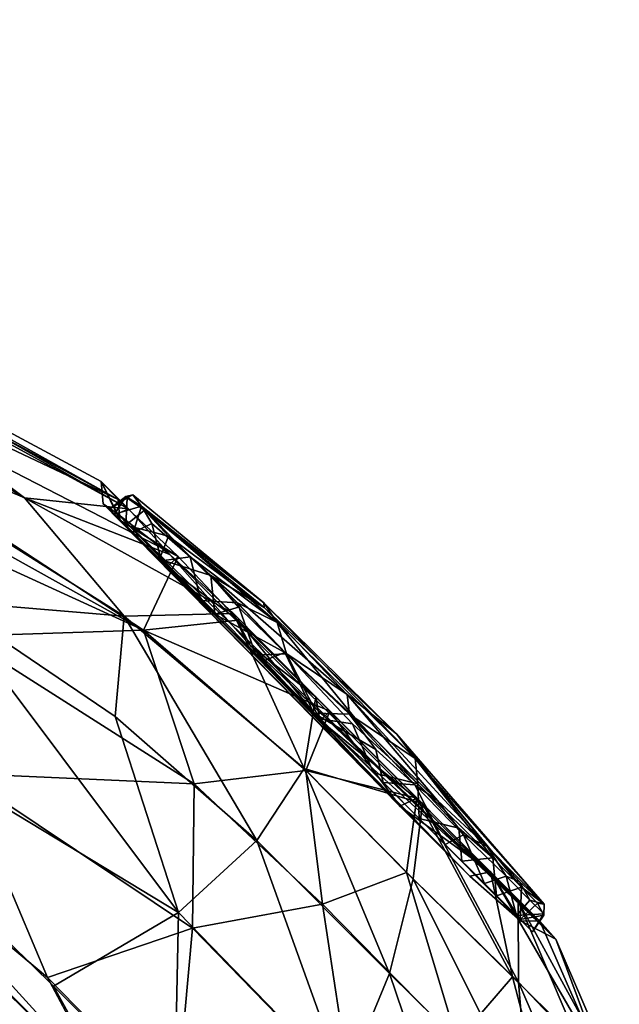
# Model space of a CAD drawing. Units: inches. Extents: x -0.2 to 20.1, y -28.6 to 28.4.
# Drawn here: x 10.4 to 11, y 1.1 to 2.1 of the extents above; entities that cross this region are included whole.
import ezdxf

# ---------------------------------------------------------------- set-up
doc = ezdxf.new("R2010")
doc.units = ezdxf.units.IN
doc.header["$MEASUREMENT"] = 0
doc.layers.add('WORKTL-ARM2', color=3, linetype='Continuous')
doc.layers.add('WORKTL-MONITORBRKT1', color=3, linetype='Continuous')

msp = doc.modelspace()

# ---------------------------------------------------------------- linework, layer by layer
at = {"layer": 'WORKTL-ARM2'}
for points in [[(10.1583, 1.8192, 13.6345), (10.3917, 1.6444, 13.4361), (9.5812, 2.1366, 13.4563)], [(10.1106, 1.7642, 13.3096), (9.5812, 2.1366, 13.4563), (10.3917, 1.6444, 13.4361)], [(10.5141, 1.5083, 14.2705), (9.4049, 2.1262, 14.498), (9.3822, 2.027, 14.6588)], [(10.5141, 1.5083, 14.2705), (9.8423, 1.9487, 14.2153), (9.4049, 2.1262, 14.498)], [(9.3822, 2.027, 14.6588), (10.3272, 1.5023, 14.4728), (10.5141, 1.5083, 14.2705)], [(10.0673, 1.8781, 13.7905), (9.8353, 1.9956, 14.0009), (10.4881, 1.6429, 13.9041)], [(9.8353, 1.9956, 14.0009), (9.8423, 1.9487, 14.2153), (10.4881, 1.6429, 13.9041)], [(9.8423, 1.9487, 14.2153), (10.5141, 1.5083, 14.2705), (10.5499, 1.5842, 14.0329)], [(9.8423, 1.9487, 14.2153), (10.5499, 1.5842, 14.0329), (10.4881, 1.6429, 13.9041)], [(10.4706, 1.6613, 13.7615), (10.0673, 1.8781, 13.7905), (10.4881, 1.6429, 13.9041)], [(10.4706, 1.6613, 13.7615), (10.4986, 1.6332, 13.63), (10.0673, 1.8781, 13.7905)], [(10.4986, 1.6332, 13.63), (10.1583, 1.8192, 13.6345), (10.0673, 1.8781, 13.7905)], [(10.1583, 1.8192, 13.6345), (10.4986, 1.6332, 13.63), (10.3917, 1.6444, 13.4361)], [(10.3098, 1.5381, 13.1334), (10.1106, 1.7642, 13.3096), (10.4943, 1.5229, 13.2989)], [(10.3917, 1.6444, 13.4361), (10.4943, 1.5229, 13.2989), (10.1106, 1.7642, 13.3096)], [(10.4986, 1.6332, 13.63), (10.4706, 1.6613, 13.7615), (10.4876, 1.6281, 13.673)], [(10.4728, 1.6385, 13.784), (10.4706, 1.6613, 13.7615), (10.4898, 1.6215, 13.9047)], [(10.4706, 1.6613, 13.7615), (10.4881, 1.6429, 13.9041), (10.4898, 1.6215, 13.9047)], [(10.4706, 1.6613, 13.7615), (10.4728, 1.6385, 13.784), (10.4876, 1.6281, 13.673)], [(10.5413, 1.5863, 13.5485), (10.6067, 1.5257, 13.4825), (10.3917, 1.6444, 13.4361)], [(10.6067, 1.5257, 13.4825), (10.4943, 1.5229, 13.2989), (10.3917, 1.6444, 13.4361)], [(10.3917, 1.6444, 13.4361), (10.4986, 1.6332, 13.63), (10.5413, 1.5863, 13.5485)], [(10.4793, 1.633, 13.8136), (10.4961, 1.6459, 13.7546), (10.4845, 1.6279, 13.7141)], [(10.4975, 1.6444, 13.8345), (10.4961, 1.6459, 13.7546), (10.4793, 1.633, 13.8136)], [(10.4975, 1.6444, 13.8345), (10.4793, 1.633, 13.8136), (10.4961, 1.6163, 13.9025)], [(10.4961, 1.6459, 13.7546), (10.512, 1.6361, 13.681), (10.4845, 1.6279, 13.7141)], [(10.4881, 1.6429, 13.9041), (10.5499, 1.5842, 14.0329), (10.4898, 1.6215, 13.9047)], [(10.4961, 1.6459, 13.7546), (10.5033, 1.6476, 13.7935), (10.512, 1.6361, 13.681)], [(10.4961, 1.6459, 13.7546), (10.4975, 1.6444, 13.8345), (10.5033, 1.6476, 13.7935)], [(10.5152, 1.6318, 13.8988), (10.4975, 1.6444, 13.8345), (10.4961, 1.6163, 13.9025)], [(10.4975, 1.6444, 13.8345), (10.5152, 1.6318, 13.8988), (10.5033, 1.6476, 13.7935)], [(10.512, 1.6361, 13.681), (10.5033, 1.6476, 13.7935), (10.6381, 1.5366, 13.7839)], [(10.6381, 1.5366, 13.7839), (10.5033, 1.6476, 13.7935), (10.5152, 1.6318, 13.8988)], [(10.7779, 1.3272, 14.074), (10.85, 1.2551, 14.0058), (10.4728, 1.6385, 13.784)], [(10.4898, 1.6215, 13.9047), (10.696, 1.4153, 14.0991), (10.4728, 1.6385, 13.784)], [(10.696, 1.4153, 14.0991), (10.7779, 1.3272, 14.074), (10.4728, 1.6385, 13.784)], [(10.85, 1.2551, 14.0058), (10.4876, 1.6281, 13.673), (10.4728, 1.6385, 13.784)], [(10.512, 1.6361, 13.681), (10.5035, 1.6088, 13.6427), (10.4845, 1.6279, 13.7141)], [(10.4986, 1.6332, 13.63), (10.4876, 1.6281, 13.673), (10.5413, 1.5863, 13.5485)], [(10.5398, 1.6052, 13.9668), (10.5152, 1.6318, 13.8988), (10.4961, 1.6163, 13.9025)], [(10.512, 1.6361, 13.681), (10.5228, 1.618, 13.6305), (10.5035, 1.6088, 13.6427)], [(10.5622, 1.5837, 13.5652), (10.512, 1.6361, 13.681), (10.6515, 1.5163, 13.6267)], [(10.6515, 1.5163, 13.6267), (10.512, 1.6361, 13.681), (10.6381, 1.5366, 13.7839)], [(10.5622, 1.5837, 13.5652), (10.5228, 1.618, 13.6305), (10.512, 1.6361, 13.681)], [(10.5152, 1.6318, 13.8988), (10.6382, 1.5316, 13.9004), (10.6381, 1.5366, 13.7839)], [(10.6382, 1.5316, 13.9004), (10.5152, 1.6318, 13.8988), (10.5398, 1.6052, 13.9668)], [(10.9384, 1.1903, 13.7824), (10.5413, 1.5863, 13.5485), (10.4876, 1.6281, 13.673)], [(10.85, 1.2551, 14.0058), (10.9019, 1.2094, 13.9042), (10.4876, 1.6281, 13.673)], [(10.9019, 1.2094, 13.9042), (10.9384, 1.1903, 13.7824), (10.4876, 1.6281, 13.673)], [(10.696, 1.4153, 14.0991), (10.4898, 1.6215, 13.9047), (10.5382, 1.5731, 14.0069)], [(10.5499, 1.5842, 14.0329), (10.5382, 1.5731, 14.0069), (10.4898, 1.6215, 13.9047)], [(10.5398, 1.6052, 13.9668), (10.4961, 1.6163, 13.9025), (10.5307, 1.5815, 13.9841)], [(10.5228, 1.618, 13.6305), (10.5327, 1.5796, 13.5811), (10.5035, 1.6088, 13.6427)], [(10.5228, 1.618, 13.6305), (10.5622, 1.5837, 13.5652), (10.5327, 1.5796, 13.5811)], [(10.5836, 1.5646, 14.0246), (10.5398, 1.6052, 13.9668), (10.5307, 1.5815, 13.9841)], [(10.6382, 1.5316, 13.9004), (10.5398, 1.6052, 13.9668), (10.5836, 1.5646, 14.0246)], [(9.8941, 1.5878, 14.6965), (10.4155, 1.1509, 14.6859), (10.3268, 1.361, 14.6028)], [(10.0657, 1.4437, 14.6899), (10.4155, 1.1509, 14.6859), (9.8941, 1.5878, 14.6965)], [(10.5499, 1.5842, 14.0329), (10.5141, 1.5083, 14.2705), (10.6117, 1.5188, 14.0879)], [(10.5307, 1.5815, 13.9841), (10.5877, 1.5247, 14.0502), (10.5836, 1.5646, 14.0246)], [(10.5733, 1.539, 13.5308), (10.5327, 1.5796, 13.5811), (10.5622, 1.5837, 13.5652)], [(10.5382, 1.5731, 14.0069), (10.5499, 1.5842, 14.0329), (10.6117, 1.5188, 14.0879)], [(10.5413, 1.5863, 13.5485), (10.9384, 1.1903, 13.7824), (10.6242, 1.4922, 13.4831)], [(10.6242, 1.4922, 13.4831), (10.6067, 1.5257, 13.4825), (10.5413, 1.5863, 13.5485)], [(10.5733, 1.539, 13.5308), (10.5622, 1.5837, 13.5652), (10.6109, 1.5366, 13.5175)], [(10.6109, 1.5366, 13.5175), (10.5622, 1.5837, 13.5652), (10.6515, 1.5163, 13.6267)], [(10.6117, 1.5188, 14.0879), (10.696, 1.4153, 14.0991), (10.5382, 1.5731, 14.0069)], [(10.6597, 1.4853, 14.0799), (10.7235, 1.4421, 13.9843), (10.5836, 1.5646, 14.0246)], [(10.612, 1.5321, 14.0539), (10.6597, 1.4853, 14.0799), (10.5836, 1.5646, 14.0246)], [(10.612, 1.5321, 14.0539), (10.5836, 1.5646, 14.0246), (10.5877, 1.5247, 14.0502)], [(10.5836, 1.5646, 14.0246), (10.7235, 1.4421, 13.9843), (10.6382, 1.5316, 13.9004)], [(10.4216, 1.1419, 12.8813), (10.0162, 1.5411, 12.8814), (10.5503, 1.218, 13.0136)], [(10.4863, 1.0243, 12.8845), (10.069, 1.4398, 12.8781), (10.0162, 1.5411, 12.8814)], [(10.0162, 1.5411, 12.8814), (10.3098, 1.5381, 13.1334), (10.5503, 1.218, 13.0136)], [(10.0162, 1.5411, 12.8814), (10.4216, 1.1419, 12.8813), (10.4863, 1.0243, 12.8845)], [(10.4943, 1.5229, 13.2989), (10.4849, 1.4197, 13.1455), (10.3098, 1.5381, 13.1334)], [(10.3098, 1.5381, 13.1334), (10.4849, 1.4197, 13.1455), (10.5503, 1.218, 13.0136)], [(10.5733, 1.539, 13.5308), (10.6109, 1.5366, 13.5175), (10.6297, 1.4827, 13.4907)], [(10.6597, 1.4853, 14.0799), (10.612, 1.5321, 14.0539), (10.5877, 1.5247, 14.0502)], [(10.6614, 1.4842, 13.4874), (10.6109, 1.5366, 13.5175), (10.6515, 1.5163, 13.6267)], [(10.6109, 1.5366, 13.5175), (10.6614, 1.4842, 13.4874), (10.6297, 1.4827, 13.4907)], [(10.6381, 1.5366, 13.7839), (10.6382, 1.5316, 13.9004), (10.7743, 1.4018, 13.817)], [(10.7936, 1.3764, 13.6443), (10.6515, 1.5163, 13.6267), (10.6381, 1.5366, 13.7839)], [(10.7743, 1.4018, 13.817), (10.7936, 1.3764, 13.6443), (10.6381, 1.5366, 13.7839)], [(10.6382, 1.5316, 13.9004), (10.7235, 1.4421, 13.9843), (10.7743, 1.4018, 13.817)], [(10.4943, 1.5229, 13.2989), (10.6306, 1.2918, 13.1516), (10.4849, 1.4197, 13.1455)], [(10.4943, 1.5229, 13.2989), (10.6067, 1.5257, 13.4825), (10.6794, 1.3662, 13.3009)], [(10.6306, 1.2918, 13.1516), (10.4943, 1.5229, 13.2989), (10.6794, 1.3662, 13.3009)], [(10.636, 1.4763, 14.0786), (10.6597, 1.4853, 14.0799), (10.5877, 1.5247, 14.0502)], [(10.6067, 1.5257, 13.4825), (10.6913, 1.4397, 13.4511), (10.6794, 1.3662, 13.3009)], [(10.6913, 1.4397, 13.4511), (10.6067, 1.5257, 13.4825), (10.6242, 1.4922, 13.4831)], [(10.5141, 1.5083, 14.2705), (10.7058, 1.4251, 14.1146), (10.6117, 1.5188, 14.0879)], [(10.7058, 1.4251, 14.1146), (10.696, 1.4153, 14.0991), (10.6117, 1.5188, 14.0879)], [(10.6515, 1.5163, 13.6267), (10.7314, 1.4183, 13.4831), (10.6614, 1.4842, 13.4874)], [(10.7314, 1.4183, 13.4831), (10.6515, 1.5163, 13.6267), (10.7936, 1.3764, 13.6443)], [(10.5662, 1.3501, 14.4227), (10.3272, 1.5023, 14.4728), (10.3268, 1.361, 14.6028)], [(10.5141, 1.5083, 14.2705), (10.3272, 1.5023, 14.4728), (10.5662, 1.3501, 14.4227)], [(10.5141, 1.5083, 14.2705), (10.5662, 1.3501, 14.4227), (10.681, 1.364, 14.2665)], [(10.7058, 1.4251, 14.1146), (10.5141, 1.5083, 14.2705), (10.681, 1.364, 14.2665)], [(10.9384, 1.1903, 13.7824), (10.8997, 1.2294, 13.5922), (10.6242, 1.4922, 13.4831)], [(10.6242, 1.4922, 13.4831), (10.8997, 1.2294, 13.5922), (10.6956, 1.4157, 13.4684)], [(10.6956, 1.4157, 13.4684), (10.6913, 1.4397, 13.4511), (10.6242, 1.4922, 13.4831)], [(10.6297, 1.4827, 13.4907), (10.6614, 1.4842, 13.4874), (10.6953, 1.4171, 13.4767)], [(10.6893, 1.423, 14.0911), (10.6597, 1.4853, 14.0799), (10.636, 1.4763, 14.0786)], [(10.726, 1.4221, 14.0864), (10.6597, 1.4853, 14.0799), (10.6893, 1.423, 14.0911)], [(10.7235, 1.4421, 13.9843), (10.6597, 1.4853, 14.0799), (10.726, 1.4221, 14.0864)], [(10.6614, 1.4842, 13.4874), (10.7291, 1.4119, 13.4779), (10.6953, 1.4171, 13.4767)], [(10.0657, 1.4437, 14.6899), (10.0648, 1.4408, 14.6746), (10.4791, 1.0315, 14.6834)], [(10.2956, 1.215, 14.4969), (10.4791, 1.0315, 14.6834), (10.0648, 1.4408, 14.6746)], [(10.4791, 1.0315, 14.6834), (10.4155, 1.1509, 14.6859), (10.0657, 1.4437, 14.6899)], [(10.6794, 1.3662, 13.3009), (10.6913, 1.4397, 13.4511), (10.801, 1.3299, 13.483)], [(10.6913, 1.4397, 13.4511), (10.6956, 1.4157, 13.4684), (10.801, 1.3299, 13.483)], [(10.8675, 1.2857, 13.9885), (10.7743, 1.4018, 13.817), (10.7235, 1.4421, 13.9843)], [(10.8675, 1.2857, 13.9885), (10.7235, 1.4421, 13.9843), (10.8167, 1.3331, 14.0478)], [(10.8167, 1.3331, 14.0478), (10.7235, 1.4421, 13.9843), (10.726, 1.4221, 14.0864)], [(10.6306, 1.2918, 13.1516), (10.5503, 1.218, 13.0136), (10.4849, 1.4197, 13.1455)], [(10.681, 1.364, 14.2665), (10.7953, 1.3356, 14.0893), (10.7058, 1.4251, 14.1146)], [(10.6893, 1.423, 14.0911), (10.7607, 1.3517, 14.0778), (10.7532, 1.3857, 14.0835)], [(10.7532, 1.3857, 14.0835), (10.726, 1.4221, 14.0864), (10.6893, 1.423, 14.0911)], [(10.696, 1.4153, 14.0991), (10.7058, 1.4251, 14.1146), (10.7779, 1.3272, 14.074)], [(10.7058, 1.4251, 14.1146), (10.7953, 1.3356, 14.0893), (10.7779, 1.3272, 14.074)], [(10.7933, 1.3491, 14.0669), (10.726, 1.4221, 14.0864), (10.7532, 1.3857, 14.0835)], [(10.8167, 1.3331, 14.0478), (10.726, 1.4221, 14.0864), (10.7933, 1.3491, 14.0669)], [(10.6953, 1.4171, 13.4767), (10.7291, 1.4119, 13.4779), (10.7507, 1.3616, 13.486)], [(10.8997, 1.2294, 13.5922), (10.801, 1.3299, 13.483), (10.6956, 1.4157, 13.4684)], [(10.7291, 1.4119, 13.4779), (10.7964, 1.3502, 13.503), (10.7507, 1.3616, 13.486)], [(10.7964, 1.3502, 13.503), (10.7314, 1.4183, 13.4831), (10.7936, 1.3764, 13.6443)], [(10.8675, 1.2857, 13.9885), (10.9262, 1.2264, 13.8116), (10.7743, 1.4018, 13.817)], [(10.7743, 1.4018, 13.817), (10.9262, 1.2264, 13.8116), (10.7936, 1.3764, 13.6443)], [(10.7933, 1.3491, 14.0669), (10.7532, 1.3857, 14.0835), (10.7607, 1.3517, 14.0778)], [(10.8736, 1.274, 13.5808), (10.7964, 1.3502, 13.503), (10.7936, 1.3764, 13.6443)], [(10.9029, 1.2438, 13.6402), (10.7936, 1.3764, 13.6443), (10.9262, 1.2264, 13.8116)], [(10.7936, 1.3764, 13.6443), (10.9029, 1.2438, 13.6402), (10.8736, 1.274, 13.5808)], [(10.3268, 1.361, 14.6028), (10.4155, 1.1509, 14.6859), (10.5646, 1.2019, 14.5537)], [(10.3268, 1.361, 14.6028), (10.5646, 1.2019, 14.5537), (10.5662, 1.3501, 14.4227)], [(10.5662, 1.3501, 14.4227), (10.6982, 1.2265, 14.4), (10.681, 1.364, 14.2665)], [(10.7672, 1.155, 13.1946), (10.6306, 1.2918, 13.1516), (10.6794, 1.3662, 13.3009)], [(10.801, 1.3299, 13.483), (10.7915, 1.2525, 13.3343), (10.6794, 1.3662, 13.3009)], [(10.6794, 1.3662, 13.3009), (10.7915, 1.2525, 13.3343), (10.7672, 1.155, 13.1946)], [(10.7848, 1.259, 14.2371), (10.681, 1.364, 14.2665), (10.6982, 1.2265, 14.4)], [(10.7953, 1.3356, 14.0893), (10.681, 1.364, 14.2665), (10.7848, 1.259, 14.2371)], [(10.7977, 1.3147, 13.5125), (10.7507, 1.3616, 13.486), (10.7964, 1.3502, 13.503)], [(10.6982, 1.2265, 14.4), (10.5662, 1.3501, 14.4227), (10.5646, 1.2019, 14.5537)], [(10.7607, 1.3517, 14.0778), (10.8245, 1.2879, 14.0322), (10.7933, 1.3491, 14.0669)], [(10.7933, 1.3491, 14.0669), (10.8245, 1.2879, 14.0322), (10.8433, 1.2977, 14.0259)], [(10.8433, 1.2977, 14.0259), (10.8167, 1.3331, 14.0478), (10.7933, 1.3491, 14.0669)], [(10.8384, 1.3047, 13.5358), (10.7964, 1.3502, 13.503), (10.8736, 1.274, 13.5808)], [(10.7964, 1.3502, 13.503), (10.8384, 1.3047, 13.5358), (10.7977, 1.3147, 13.5125)], [(10.7953, 1.3356, 14.0893), (10.8712, 1.2597, 14.0175), (10.7779, 1.3272, 14.074)], [(10.7953, 1.3356, 14.0893), (10.7848, 1.259, 14.2371), (10.8938, 1.1516, 14.1409)], [(10.9, 1.1462, 13.4356), (10.7915, 1.2525, 13.3343), (10.801, 1.3299, 13.483)], [(10.7953, 1.3356, 14.0893), (10.8938, 1.1516, 14.1409), (10.8712, 1.2597, 14.0175)], [(10.801, 1.3299, 13.483), (10.8997, 1.2294, 13.5922), (10.9, 1.1462, 13.4356)], [(10.8433, 1.2977, 14.0259), (10.8675, 1.2857, 13.9885), (10.8167, 1.3331, 14.0478)], [(10.8712, 1.2597, 14.0175), (10.85, 1.2551, 14.0058), (10.7779, 1.3272, 14.074)], [(10.8417, 1.2707, 13.5547), (10.7977, 1.3147, 13.5125), (10.8384, 1.3047, 13.5358)], [(10.8648, 1.2476, 13.9774), (10.8433, 1.2977, 14.0259), (10.8245, 1.2879, 14.0322)], [(10.8384, 1.3047, 13.5358), (10.8736, 1.274, 13.5808), (10.8417, 1.2707, 13.5547)], [(10.8873, 1.2554, 13.962), (10.8433, 1.2977, 14.0259), (10.8648, 1.2476, 13.9774)], [(10.8873, 1.2554, 13.962), (10.8675, 1.2857, 13.9885), (10.8433, 1.2977, 14.0259)], [(10.6306, 1.2918, 13.1516), (10.7206, 1.0423, 13.0604), (10.5503, 1.218, 13.0136)], [(10.6306, 1.2918, 13.1516), (10.7672, 1.155, 13.1946), (10.7206, 1.0423, 13.0604)], [(10.8675, 1.2857, 13.9885), (10.9008, 1.2497, 13.9288), (10.9262, 1.2264, 13.8116)], [(10.8873, 1.2554, 13.962), (10.9008, 1.2497, 13.9288), (10.8675, 1.2857, 13.9885)], [(10.8772, 1.2351, 13.6142), (10.8417, 1.2707, 13.5547), (10.8736, 1.274, 13.5808)], [(10.8736, 1.274, 13.5808), (10.9029, 1.2438, 13.6402), (10.8772, 1.2351, 13.6142)], [(10.8368, 1.0856, 14.3238), (10.7848, 1.259, 14.2371), (10.6982, 1.2265, 14.4)], [(10.8938, 1.1516, 14.1409), (10.7848, 1.259, 14.2371), (10.8368, 1.0856, 14.3238)], [(10.85, 1.2551, 14.0058), (10.8712, 1.2597, 14.0175), (10.9019, 1.2094, 13.9042)], [(10.8712, 1.2597, 14.0175), (10.8938, 1.1516, 14.1409), (10.9866, 1.0605, 13.9466)], [(10.8712, 1.2597, 14.0175), (10.9866, 1.0605, 13.9466), (10.9218, 1.2091, 13.9101)], [(10.8712, 1.2597, 14.0175), (10.9218, 1.2091, 13.9101), (10.9019, 1.2094, 13.9042)], [(10.9107, 1.0135, 13.3247), (10.7672, 1.155, 13.1946), (10.7915, 1.2525, 13.3343)], [(10.7915, 1.2525, 13.3343), (10.9, 1.1462, 13.4356), (10.9107, 1.0135, 13.3247)], [(10.8977, 1.2147, 13.9012), (10.8873, 1.2554, 13.962), (10.8648, 1.2476, 13.9774)], [(10.9114, 1.2306, 13.8984), (10.8873, 1.2554, 13.962), (10.8977, 1.2147, 13.9012)], [(10.9114, 1.2306, 13.8984), (10.9008, 1.2497, 13.9288), (10.8873, 1.2554, 13.962)], [(10.9262, 1.2264, 13.8116), (10.9008, 1.2497, 13.9288), (10.9114, 1.2306, 13.8984)], [(10.8772, 1.2351, 13.6142), (10.9029, 1.2438, 13.6402), (10.9016, 1.2107, 13.6823)], [(10.9029, 1.2438, 13.6402), (10.9195, 1.2275, 13.6974), (10.9016, 1.2107, 13.6823)], [(10.9195, 1.2275, 13.6974), (10.9029, 1.2438, 13.6402), (10.9262, 1.2264, 13.8116)], [(10.6982, 1.2265, 14.4), (10.5646, 1.2019, 14.5537), (10.7276, 1.0345, 14.5034)], [(10.8368, 1.0856, 14.3238), (10.6982, 1.2265, 14.4), (10.7276, 1.0345, 14.5034)], [(10.926, 1.2165, 13.8237), (10.9114, 1.2306, 13.8984), (10.8977, 1.2147, 13.9012)], [(10.9384, 1.1903, 13.7824), (11.0036, 1.0392, 13.7188), (10.8997, 1.2294, 13.5922)], [(10.8997, 1.2294, 13.5922), (11.0036, 1.0392, 13.7188), (10.9641, 1.0787, 13.555)], [(10.9, 1.1462, 13.4356), (10.8997, 1.2294, 13.5922), (10.9641, 1.0787, 13.555)], [(10.9195, 1.2275, 13.6974), (10.926, 1.2152, 13.7534), (10.9016, 1.2107, 13.6823)], [(10.926, 1.2152, 13.7534), (10.9195, 1.2275, 13.6974), (10.9262, 1.2264, 13.8116)], [(10.4216, 1.1419, 12.8813), (10.5503, 1.218, 13.0136), (10.5461, 1.018, 12.8989)], [(10.7206, 1.0423, 13.0604), (10.5461, 1.018, 12.8989), (10.5503, 1.218, 13.0136)], [(10.9143, 1.198, 13.7837), (10.926, 1.2165, 13.8237), (10.8977, 1.2147, 13.9012)], [(10.926, 1.2152, 13.7534), (10.926, 1.2165, 13.8237), (10.9143, 1.198, 13.7837)], [(10.926, 1.2152, 13.7534), (10.9143, 1.198, 13.7837), (10.9016, 1.2107, 13.6823)], [(10.9218, 1.2091, 13.9101), (10.9384, 1.1903, 13.7824), (10.9019, 1.2094, 13.9042)], [(10.9218, 1.2091, 13.9101), (10.9866, 1.0605, 13.9466), (10.9384, 1.1903, 13.7824)], [(10.5646, 1.2019, 14.5537), (10.4155, 1.1509, 14.6859), (10.5478, 1.0155, 14.6683)], [(10.5478, 1.0155, 14.6683), (10.7276, 1.0345, 14.5034), (10.5646, 1.2019, 14.5537)], [(10.9384, 1.1903, 13.7824), (10.9866, 1.0605, 13.9466), (11.0036, 1.0392, 13.7188)], [(10.4791, 1.0315, 14.6834), (10.5478, 1.0155, 14.6683), (10.4155, 1.1509, 14.6859)], [(10.8492, 0.9134, 13.1646), (10.7206, 1.0423, 13.0604), (10.7672, 1.155, 13.1946)], [(10.7672, 1.155, 13.1946), (10.9107, 1.0135, 13.3247), (10.8492, 0.9134, 13.1646)], [(10.8368, 1.0856, 14.3238), (10.9382, 0.9819, 14.2002), (10.8938, 1.1516, 14.1409)], [(10.9866, 1.0605, 13.9466), (10.8938, 1.1516, 14.1409), (10.9382, 0.9819, 14.2002)], [(10.9, 1.1462, 13.4356), (10.9956, 0.9246, 13.4849), (10.9107, 1.0135, 13.3247)], [(10.9, 1.1462, 13.4356), (10.9641, 1.0787, 13.555), (10.9956, 0.9246, 13.4849)], [(10.4863, 1.0243, 12.8845), (10.4216, 1.1419, 12.8813), (10.5461, 1.018, 12.8989)]]:
    msp.add_3dface(points, dxfattribs=at)
for points, invisible_edges in [([(10.6614, 1.4842, 13.4874), (10.7314, 1.4183, 13.4831), (10.7291, 1.4119, 13.4779)], 2), ([(10.4863, 1.0243, 12.8845), (10.2947, 1.2159, 13.0708), (10.069, 1.4398, 12.8781)], 1), ([(10.7291, 1.4119, 13.4779), (10.7314, 1.4183, 13.4831), (10.7964, 1.3502, 13.503)], 1), ([(10.926, 1.2165, 13.8237), (10.9262, 1.2264, 13.8116), (10.9114, 1.2306, 13.8984)], 1), ([(10.926, 1.2165, 13.8237), (10.926, 1.2152, 13.7534), (10.9262, 1.2264, 13.8116)], 12), ([(10.4456, 1.065, 13.0567), (10.2947, 1.2159, 13.0708), (10.4863, 1.0243, 12.8845)], 14), ([(10.4465, 1.0641, 14.5106), (10.4791, 1.0315, 14.6834), (10.2956, 1.215, 14.4969)], 1)]:
    msp.add_3dface(points, dxfattribs=dict(at, invisible_edges=invisible_edges))
at = {"layer": 'WORKTL-MONITORBRKT1'}
msp.add_3dface([(10.4542, 0.9555, 14.6234), (10.2581, 1.1522, 14.6231), (10.382, 1.0841, 14.6814)], dxfattribs=at)

doc.saveas('drawing.dxf')
